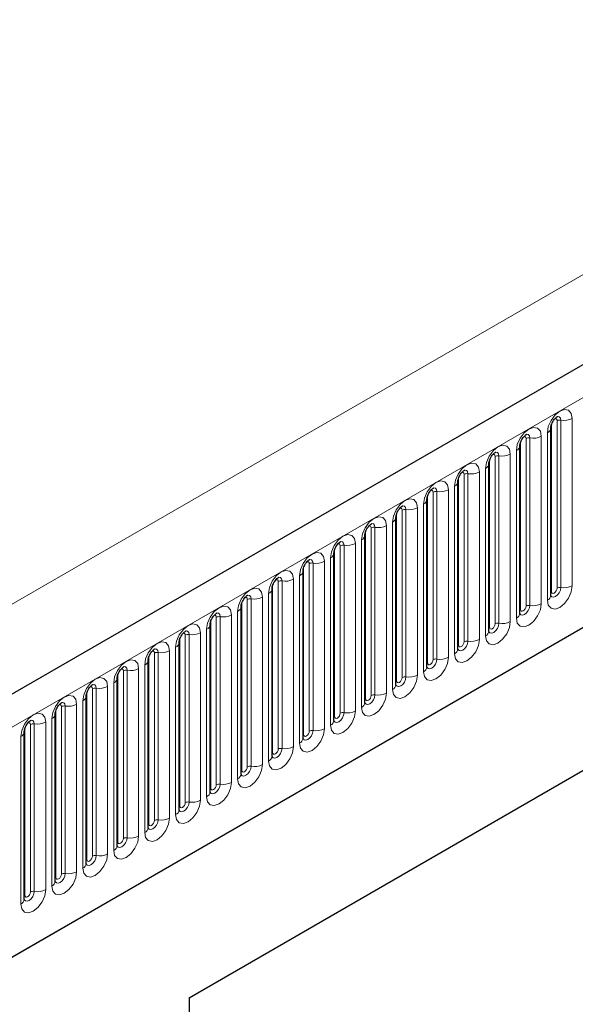
# Model space of a CAD drawing. Units: millimetres. Extents: x 0 to 420, y 0 to 297.
# Drawn here: x 185 to 192, y 63 to 76 of the extents above; entities that cross this region are included whole.
import ezdxf

# ---------------------------------------------------------------- set-up
doc = ezdxf.new("R2010")
doc.units = ezdxf.units.MM

msp = doc.modelspace()

# ---------------------------------------------------------------- linework, layer by layer
at = {"color": 7, "linetype": 'Continuous', "lineweight": 25}
for p, q in [((208.7508, 80.9567), (138.1816, 40.218)), ((140.5748, 38.2677), (206.8706, 76.5394)), ((191.8575, 68.5147), (191.8575, 70.6377)), ((191.465, 68.2881), (191.465, 70.4111)), ((191.0726, 68.0616), (191.0726, 70.1846)), ((190.6801, 67.835), (190.6801, 69.958)), ((190.2877, 67.6085), (190.2877, 69.7315)), ((189.8953, 67.3819), (189.8953, 69.5049)), ((189.5028, 67.1554), (189.5028, 69.2784)), ((189.1104, 66.9288), (189.1104, 69.0518)), ((188.7179, 66.7023), (188.7179, 68.8253)), ((188.3255, 66.4757), (188.3255, 68.5987)), ((187.933, 66.2492), (187.933, 68.3722)), ((187.2751, 63.4145), (195.5249, 68.177)), ((187.5406, 66.0226), (187.5406, 68.1456)), ((187.1481, 65.7961), (187.1481, 67.9191)), ((187.2751, 63.4144), (195.1714, 67.9728)), ((186.7557, 65.5695), (186.7557, 67.6925)), ((186.3633, 65.3429), (186.3633, 67.466)), ((185.9708, 65.1164), (185.9708, 67.2394)), ((185.5784, 64.8898), (185.5784, 67.0128)), ((185.1859, 64.6633), (185.1859, 66.7863)), ((187.2751, 63.4145), (187.2751, 42.1844))]:
    msp.add_line(p, q, dxfattribs=at)
at = {"color": 8, "linetype": 'Continuous', "lineweight": 18}
for p, q in [((138.4381, 39.9472), (209.0073, 80.686)), ((140.5748, 38.2677), (206.8706, 76.5394)), ((197.234, 75.4488), (127.2304, 35.0366)), ((191.8653, 68.565), (191.8653, 70.688)), ((191.936, 68.6058), (191.936, 70.7288)), ((191.9843, 70.7363), (191.9843, 68.6133)), ((192.1292, 68.6357), (192.1292, 70.7587)), ((191.7368, 68.4091), (191.7368, 70.5321)), ((191.8135, 70.5765), (191.8135, 68.4535)), ((191.4729, 68.3384), (191.4729, 70.4614)), ((191.5436, 68.3793), (191.5436, 70.5023)), ((191.5919, 70.5097), (191.5919, 68.3867)), ((191.1511, 68.1527), (191.1511, 70.2757)), ((191.1994, 70.2832), (191.1994, 68.1602)), ((191.3443, 68.1826), (191.3443, 70.3056)), ((191.4211, 70.3499), (191.4211, 68.2269)), ((191.0804, 68.1119), (191.0804, 70.2349)), ((190.7587, 67.9261), (190.7587, 70.0492)), ((190.807, 70.0566), (190.807, 67.9336)), ((190.9519, 67.956), (190.9519, 70.079)), ((191.0287, 70.1234), (191.0287, 68.0004)), ((190.688, 67.8853), (190.688, 70.0083)), ((190.2955, 67.6588), (190.2955, 69.7818)), ((190.3662, 67.6996), (190.3662, 69.8226)), ((190.4145, 69.8301), (190.4145, 67.7071)), ((190.5594, 67.7295), (190.5594, 69.8525)), ((190.6362, 69.8968), (190.6362, 67.7738)), ((190.2438, 69.6703), (190.2438, 67.5472)), ((189.9031, 67.4322), (189.9031, 69.5552)), ((189.9738, 67.473), (189.9738, 69.596)), ((190.0221, 69.6035), (190.0221, 67.4805)), ((190.167, 67.5029), (190.167, 69.6259)), ((189.7745, 67.2764), (189.7745, 69.3994)), ((189.8513, 69.4437), (189.8513, 67.3207)), ((189.5106, 67.2057), (189.5106, 69.3287)), ((189.5814, 67.2465), (189.5814, 69.3695)), ((189.6296, 69.377), (189.6296, 67.254)), ((189.2372, 69.1504), (189.2372, 67.0274)), ((189.3821, 67.0498), (189.3821, 69.1728)), ((189.4589, 69.2171), (189.4589, 67.0941)), ((189.1182, 66.9791), (189.1182, 69.1021)), ((189.1889, 67.0199), (189.1889, 69.1429)), ((188.7965, 66.7934), (188.7965, 68.9164)), ((188.8448, 68.9239), (188.8448, 66.8009)), ((188.9896, 66.8233), (188.9896, 68.9463)), ((189.0664, 68.9906), (189.0664, 66.8676)), ((188.7258, 66.7526), (188.7258, 68.8756)), ((188.3333, 66.526), (188.3333, 68.649)), ((188.404, 66.5668), (188.404, 68.6898)), ((188.4523, 68.6973), (188.4523, 66.5743)), ((188.5972, 66.5967), (188.5972, 68.7197)), ((188.674, 68.764), (188.674, 66.641)), ((188.2815, 68.5375), (188.2815, 66.4145)), ((187.9409, 66.2995), (187.9409, 68.4225)), ((188.0116, 66.3403), (188.0116, 68.4633)), ((188.0599, 68.4708), (188.0599, 66.3477)), ((188.2048, 66.3702), (188.2048, 68.4932)), ((187.8891, 68.3109), (187.8891, 66.1879)), ((187.5484, 66.0729), (187.5484, 68.1959)), ((187.6191, 66.1137), (187.6191, 68.2367)), ((187.6674, 68.2442), (187.6674, 66.1212)), ((187.8123, 66.1436), (187.8123, 68.2666)), ((187.4199, 65.917), (187.4199, 68.0401)), ((187.4967, 68.0844), (187.4967, 65.9614)), ((187.156, 65.8463), (187.156, 67.9694)), ((187.2267, 65.8872), (187.2267, 68.0102)), ((187.275, 68.0176), (187.275, 65.8946)), ((186.8342, 65.6606), (186.8342, 67.7836)), ((186.8825, 67.7911), (186.8825, 65.6681)), ((187.0274, 65.6905), (187.0274, 67.8135)), ((187.1042, 67.8578), (187.1042, 65.7348)), ((186.7635, 65.6198), (186.7635, 67.7428)), ((186.4418, 65.4341), (186.4418, 67.5571)), ((186.4901, 67.5645), (186.4901, 65.4415)), ((186.635, 65.4639), (186.635, 67.5869)), ((186.7118, 67.6313), (186.7118, 65.5083)), ((186.3193, 67.4047), (186.3193, 65.2817)), ((186.3711, 65.3932), (186.3711, 67.5162)), ((185.9786, 65.1667), (185.9786, 67.2897)), ((186.0494, 65.2075), (186.0494, 67.3305)), ((186.0977, 67.338), (186.0977, 65.215)), ((186.2425, 65.2374), (186.2425, 67.3604)), ((185.9269, 67.1782), (185.9269, 65.0552)), ((185.5862, 64.9401), (185.5862, 67.0631)), ((185.6569, 64.981), (185.6569, 67.104)), ((185.7052, 67.1114), (185.7052, 64.9884)), ((185.8501, 65.0108), (185.8501, 67.1338)), ((185.4577, 64.7843), (185.4577, 66.9073)), ((185.5344, 66.9516), (185.5344, 64.8286)), ((185.1938, 64.7136), (185.1938, 66.8366)), ((185.2645, 64.7544), (185.2645, 66.8774)), ((185.3128, 66.8849), (185.3128, 64.7619)), ((185.142, 66.7251), (185.142, 64.6021))]:
    msp.add_line(p, q, dxfattribs=at)
at = {"color": 8, "linetype": 'Continuous', "lineweight": 18, "flags": 128}
for points in [[(192.1292, 70.7587), (192.1172, 70.8215), (192.083, 70.8609), (192.0318, 70.8708), (191.9714, 70.8498), (191.911, 70.8011), (191.8598, 70.732), (191.8256, 70.6532), (191.8135, 70.5765)], [(191.9413, 70.7829), (191.9436, 70.7832), (191.965, 70.779), (191.9793, 70.7625), (191.9843, 70.7363)], [(191.9077, 70.7525), (191.9142, 70.7539), (191.9257, 70.7517), (191.9333, 70.7429), (191.936, 70.7288)], [(191.7368, 70.5321), (191.7247, 70.595), (191.6905, 70.6343), (191.6393, 70.6443), (191.5789, 70.6233), (191.5185, 70.5745), (191.4673, 70.5055), (191.4331, 70.4266), (191.4211, 70.3499)], [(191.5153, 70.5259), (191.5217, 70.5274), (191.5332, 70.5251), (191.5409, 70.5163), (191.5436, 70.5023)], [(191.5489, 70.5563), (191.5511, 70.5566), (191.5725, 70.5524), (191.5868, 70.536), (191.5919, 70.5097)], [(191.3443, 70.3056), (191.3323, 70.3684), (191.2981, 70.4078), (191.2469, 70.4177), (191.1865, 70.3967), (191.1261, 70.348), (191.0749, 70.2789), (191.0407, 70.2), (191.0287, 70.1234)], [(191.1228, 70.2994), (191.1293, 70.3008), (191.1408, 70.2986), (191.1484, 70.2898), (191.1511, 70.2757)], [(191.1564, 70.3298), (191.1587, 70.3301), (191.1801, 70.3259), (191.1944, 70.3094), (191.1994, 70.2832)], [(190.9519, 70.079), (190.9399, 70.1418), (190.9056, 70.1812), (190.8544, 70.1912), (190.794, 70.1702), (190.7336, 70.1214), (190.6824, 70.0524), (190.6482, 69.9735), (190.6362, 69.8968)], [(190.7304, 70.0728), (190.7369, 70.0743), (190.7483, 70.072), (190.756, 70.0632), (190.7587, 70.0492)], [(190.764, 70.1032), (190.7663, 70.1035), (190.7877, 70.0993), (190.802, 70.0829), (190.807, 70.0566)], [(190.5594, 69.8525), (190.5474, 69.9153), (190.5132, 69.9547), (190.462, 69.9646), (190.4016, 69.9436), (190.3412, 69.8949), (190.29, 69.8258), (190.2558, 69.7469), (190.2438, 69.6703)], [(190.3379, 69.8463), (190.3444, 69.8477), (190.3559, 69.8455), (190.3636, 69.8367), (190.3662, 69.8226)], [(190.3715, 69.8767), (190.3738, 69.8769), (190.3952, 69.8728), (190.4095, 69.8563), (190.4145, 69.8301)], [(190.167, 69.6259), (190.155, 69.6887), (190.1208, 69.7281), (190.0696, 69.7381), (190.0092, 69.7171), (189.9488, 69.6683), (189.8976, 69.5993), (189.8633, 69.5204), (189.8513, 69.4437)], [(189.9791, 69.6501), (189.9814, 69.6504), (190.0028, 69.6462), (190.0171, 69.6298), (190.0221, 69.6035)], [(189.9455, 69.6197), (189.952, 69.6212), (189.9634, 69.6189), (189.9711, 69.6101), (189.9738, 69.596)], [(189.7745, 69.3994), (189.7625, 69.4622), (189.7283, 69.5016), (189.6771, 69.5115), (189.6167, 69.4905), (189.5563, 69.4418), (189.5051, 69.3727), (189.4709, 69.2938), (189.4589, 69.2171)], [(189.5866, 69.4236), (189.5889, 69.4238), (189.6103, 69.4197), (189.6246, 69.4032), (189.6296, 69.377)], [(189.3821, 69.1728), (189.3701, 69.2356), (189.3359, 69.275), (189.2847, 69.285), (189.2243, 69.264), (189.1639, 69.2152), (189.1127, 69.1462), (189.0784, 69.0673), (189.0664, 68.9906)], [(189.553, 69.3932), (189.5595, 69.3946), (189.571, 69.3924), (189.5787, 69.3836), (189.5814, 69.3695)], [(189.1606, 69.1666), (189.1671, 69.1681), (189.1786, 69.1658), (189.1862, 69.157), (189.1889, 69.1429)], [(189.1942, 69.197), (189.1965, 69.1973), (189.2179, 69.1931), (189.2322, 69.1767), (189.2372, 69.1504)], [(188.9896, 68.9463), (188.9776, 69.0091), (188.9434, 69.0485), (188.8922, 69.0584), (188.8318, 69.0374), (188.7714, 68.9887), (188.7202, 68.9196), (188.686, 68.8407), (188.674, 68.764)], [(188.7682, 68.9401), (188.7746, 68.9415), (188.7861, 68.9393), (188.7938, 68.9305), (188.7965, 68.9164)], [(188.8017, 68.9704), (188.804, 68.9707), (188.8254, 68.9666), (188.8397, 68.9501), (188.8448, 68.9239)], [(188.5972, 68.7197), (188.5852, 68.7825), (188.551, 68.8219), (188.4998, 68.8319), (188.4394, 68.8109), (188.379, 68.7621), (188.3278, 68.693), (188.2936, 68.6142), (188.2815, 68.5375)], [(188.3757, 68.7135), (188.3822, 68.715), (188.3937, 68.7127), (188.4013, 68.7039), (188.404, 68.6898)], [(188.4093, 68.7439), (188.4116, 68.7442), (188.433, 68.74), (188.4473, 68.7236), (188.4523, 68.6973)], [(188.2048, 68.4932), (188.1927, 68.556), (188.1585, 68.5954), (188.1073, 68.6053), (188.0469, 68.5843), (187.9865, 68.5356), (187.9353, 68.4665), (187.9011, 68.3876), (187.8891, 68.3109)], [(191.8135, 68.4535), (191.8256, 68.3907), (191.8598, 68.3513), (191.911, 68.3413), (191.9714, 68.3623), (192.0318, 68.4111), (192.083, 68.4801), (192.1172, 68.559), (192.1292, 68.6357)], [(191.9843, 68.6133), (191.9793, 68.5812), (191.965, 68.5483), (191.9436, 68.5194), (191.9183, 68.499), (191.8931, 68.4902), (191.8717, 68.4944), (191.8574, 68.5108), (191.8567, 68.5125)], [(191.8575, 68.5591), (191.861, 68.5621), (191.8653, 68.565)], [(191.8653, 68.565), (191.868, 68.5509), (191.8757, 68.5421), (191.8871, 68.5399), (191.9007, 68.5446), (191.9142, 68.5555), (191.9257, 68.571), (191.9333, 68.5886), (191.936, 68.6058)], [(187.9833, 68.4869), (187.9898, 68.4884), (188.0012, 68.4862), (188.0089, 68.4773), (188.0116, 68.4633)], [(188.0169, 68.5173), (188.0191, 68.5176), (188.0405, 68.5135), (188.0549, 68.497), (188.0599, 68.4708)], [(191.4211, 68.2269), (191.4331, 68.1641), (191.4673, 68.1247), (191.5185, 68.1148), (191.5789, 68.1358), (191.6393, 68.1845), (191.6905, 68.2536), (191.7247, 68.3325), (191.7368, 68.4091)], [(187.8123, 68.2666), (187.8003, 68.3294), (187.7661, 68.3688), (187.7149, 68.3787), (187.6545, 68.3578), (187.5941, 68.309), (187.5429, 68.2399), (187.5087, 68.1611), (187.4967, 68.0844)], [(187.6244, 68.2908), (187.6267, 68.2911), (187.6481, 68.2869), (187.6624, 68.2705), (187.6674, 68.2442)], [(191.5919, 68.3867), (191.5868, 68.3547), (191.5725, 68.3217), (191.5511, 68.2928), (191.5259, 68.2725), (191.5006, 68.2637), (191.4792, 68.2678), (191.4649, 68.2843), (191.4642, 68.2859)], [(191.465, 68.3326), (191.4686, 68.3356), (191.4729, 68.3384)], [(191.4729, 68.3384), (191.4756, 68.3244), (191.4832, 68.3155), (191.4947, 68.3133), (191.5082, 68.318), (191.5217, 68.3289), (191.5332, 68.3444), (191.5409, 68.3621), (191.5436, 68.3793)], [(187.4199, 68.0401), (187.4079, 68.1029), (187.3736, 68.1422), (187.3224, 68.1522), (187.262, 68.1312), (187.2016, 68.0825), (187.1504, 68.0134), (187.1162, 67.9345), (187.1042, 67.8578)], [(187.5908, 68.2604), (187.5973, 68.2618), (187.6088, 68.2596), (187.6164, 68.2508), (187.6191, 68.2367)], [(191.0287, 68.0004), (191.0407, 67.9375), (191.0749, 67.8982), (191.1261, 67.8882), (191.1865, 67.9092), (191.2469, 67.958), (191.2981, 68.027), (191.3323, 68.1059), (191.3443, 68.1826)], [(191.1994, 68.1602), (191.1944, 68.1281), (191.1801, 68.0951), (191.1587, 68.0663), (191.1335, 68.0459), (191.1082, 68.0371), (191.0868, 68.0413), (191.0725, 68.0577), (191.0718, 68.0594)], [(191.0804, 68.1119), (191.0831, 68.0978), (191.0908, 68.089), (191.1022, 68.0868), (191.1158, 68.0915), (191.1293, 68.1024), (191.1408, 68.1179), (191.1484, 68.1355), (191.1511, 68.1527)], [(187.1984, 68.0338), (187.2049, 68.0353), (187.2163, 68.0331), (187.224, 68.0242), (187.2267, 68.0102)], [(187.232, 68.0642), (187.2343, 68.0645), (187.2557, 68.0604), (187.27, 68.0439), (187.275, 68.0176)], [(191.0726, 68.106), (191.0761, 68.109), (191.0804, 68.1119)], [(187.0274, 67.8135), (187.0154, 67.8763), (186.9812, 67.9157), (186.93, 67.9256), (186.8696, 67.9046), (186.8092, 67.8559), (186.758, 67.7868), (186.7238, 67.708), (186.7118, 67.6313)], [(190.6362, 67.7738), (190.6482, 67.711), (190.6824, 67.6716), (190.7336, 67.6617), (190.794, 67.6827), (190.8544, 67.7314), (190.9056, 67.8005), (190.9399, 67.8793), (190.9519, 67.956)], [(190.807, 67.9336), (190.802, 67.9016), (190.7877, 67.8686), (190.7663, 67.8397), (190.741, 67.8193), (190.7158, 67.8106), (190.6944, 67.8147), (190.6801, 67.8312), (190.6793, 67.8328)], [(190.688, 67.8853), (190.6907, 67.8713), (190.6983, 67.8624), (190.7098, 67.8602), (190.7233, 67.8649), (190.7369, 67.8758), (190.7483, 67.8913), (190.756, 67.909), (190.7587, 67.9261)], [(186.8059, 67.8073), (186.8124, 67.8087), (186.8239, 67.8065), (186.8316, 67.7977), (186.8342, 67.7836)], [(186.8395, 67.8377), (186.8418, 67.838), (186.8632, 67.8338), (186.8775, 67.8173), (186.8825, 67.7911)], [(190.6801, 67.8795), (190.6837, 67.8825), (190.688, 67.8853)], [(186.635, 67.5869), (186.623, 67.6498), (186.5888, 67.6891), (186.5376, 67.6991), (186.4772, 67.6781), (186.4168, 67.6294), (186.3656, 67.5603), (186.3313, 67.4814), (186.3193, 67.4047)], [(190.2438, 67.5472), (190.2558, 67.4844), (190.29, 67.4451), (190.3412, 67.4351), (190.4016, 67.4561), (190.462, 67.5048), (190.5132, 67.5739), (190.5474, 67.6528), (190.5594, 67.7295)], [(190.4145, 67.7071), (190.4095, 67.675), (190.3952, 67.642), (190.3738, 67.6132), (190.3486, 67.5928), (190.3233, 67.584), (190.3019, 67.5882), (190.2876, 67.6046), (190.2869, 67.6063)], [(190.2877, 67.6529), (190.2912, 67.6559), (190.2955, 67.6588)], [(190.2955, 67.6588), (190.2982, 67.6447), (190.3059, 67.6359), (190.3174, 67.6337), (190.3309, 67.6384), (190.3444, 67.6493), (190.3559, 67.6647), (190.3636, 67.6824), (190.3662, 67.6996)], [(186.4135, 67.5807), (186.42, 67.5822), (186.4314, 67.58), (186.4391, 67.5711), (186.4418, 67.5571)], [(186.4471, 67.6111), (186.4494, 67.6114), (186.4708, 67.6073), (186.4851, 67.5908), (186.4901, 67.5645)], [(186.2425, 67.3604), (186.2305, 67.4232), (186.1963, 67.4626), (186.1451, 67.4725), (186.0847, 67.4515), (186.0243, 67.4028), (185.9731, 67.3337), (185.9389, 67.2549), (185.9269, 67.1782)], [(189.8513, 67.3207), (189.8633, 67.2579), (189.8976, 67.2185), (189.9488, 67.2086), (190.0092, 67.2296), (190.0696, 67.2783), (190.1208, 67.3474), (190.155, 67.4262), (190.167, 67.5029)], [(190.0221, 67.4805), (190.0171, 67.4485), (190.0028, 67.4155), (189.9814, 67.3866), (189.9561, 67.3662), (189.9309, 67.3575), (189.9095, 67.3616), (189.8952, 67.3781), (189.8945, 67.3797)], [(189.8953, 67.4264), (189.8988, 67.4294), (189.9031, 67.4322)], [(189.9031, 67.4322), (189.9058, 67.4181), (189.9134, 67.4093), (189.9249, 67.4071), (189.9384, 67.4118), (189.952, 67.4227), (189.9634, 67.4382), (189.9711, 67.4559), (189.9738, 67.473)], [(186.021, 67.3542), (186.0275, 67.3556), (186.039, 67.3534), (186.0467, 67.3446), (186.0494, 67.3305)], [(186.0546, 67.3846), (186.0569, 67.3849), (186.0783, 67.3807), (186.0926, 67.3642), (186.0977, 67.338)], [(189.4589, 67.0941), (189.4709, 67.0313), (189.5051, 66.992), (189.5563, 66.982), (189.6167, 67.003), (189.6771, 67.0517), (189.7283, 67.1208), (189.7625, 67.1997), (189.7745, 67.2764)], [(185.8501, 67.1338), (185.8381, 67.1967), (185.8039, 67.236), (185.7527, 67.246), (185.6923, 67.225), (185.6319, 67.1762), (185.5807, 67.1072), (185.5465, 67.0283), (185.5344, 66.9516)], [(185.6622, 67.158), (185.6645, 67.1583), (185.6859, 67.1541), (185.7002, 67.1377), (185.7052, 67.1114)], [(189.6296, 67.254), (189.6246, 67.2219), (189.6103, 67.1889), (189.5889, 67.1601), (189.5637, 67.1397), (189.5384, 67.1309), (189.517, 67.1351), (189.5027, 67.1515), (189.502, 67.1532)], [(189.5028, 67.1998), (189.5063, 67.2028), (189.5106, 67.2057)], [(189.5106, 67.2057), (189.5133, 67.1916), (189.521, 67.1828), (189.5325, 67.1805), (189.546, 67.1852), (189.5595, 67.1962), (189.571, 67.2116), (189.5787, 67.2293), (189.5814, 67.2465)], [(185.6286, 67.1276), (185.6351, 67.1291), (185.6466, 67.1269), (185.6542, 67.118), (185.6569, 67.104)], [(189.0664, 66.8676), (189.0784, 66.8048), (189.1127, 66.7654), (189.1639, 66.7555), (189.2243, 66.7764), (189.2847, 66.8252), (189.3359, 66.8943), (189.3701, 66.9731), (189.3821, 67.0498)], [(189.2372, 67.0274), (189.2322, 66.9954), (189.2179, 66.9624), (189.1965, 66.9335), (189.1712, 66.9131), (189.146, 66.9044), (189.1246, 66.9085), (189.1103, 66.925), (189.1096, 66.9266)], [(185.4577, 66.9073), (185.4456, 66.9701), (185.4114, 67.0095), (185.3602, 67.0194), (185.2998, 66.9984), (185.2394, 66.9497), (185.1882, 66.8806), (185.154, 66.8017), (185.142, 66.7251)], [(185.2362, 66.9011), (185.2426, 66.9025), (185.2541, 66.9003), (185.2618, 66.8915), (185.2645, 66.8774)], [(185.2698, 66.9315), (185.272, 66.9318), (185.2934, 66.9276), (185.3077, 66.9111), (185.3128, 66.8849)], [(189.1104, 66.9733), (189.1139, 66.9763), (189.1182, 66.9791)], [(189.1182, 66.9791), (189.1209, 66.965), (189.1286, 66.9562), (189.14, 66.954), (189.1536, 66.9587), (189.1671, 66.9696), (189.1786, 66.9851), (189.1862, 67.0028), (189.1889, 67.0199)], [(188.674, 66.641), (188.686, 66.5782), (188.7202, 66.5388), (188.7714, 66.5289), (188.8318, 66.5499), (188.8922, 66.5986), (188.9434, 66.6677), (188.9776, 66.7466), (188.9896, 66.8233)], [(188.8448, 66.8009), (188.8397, 66.7688), (188.8254, 66.7358), (188.804, 66.707), (188.7788, 66.6866), (188.7535, 66.6778), (188.7321, 66.682), (188.7178, 66.6984), (188.7171, 66.7001)], [(188.7258, 66.7526), (188.7284, 66.7385), (188.7361, 66.7297), (188.7476, 66.7274), (188.7611, 66.7321), (188.7746, 66.7431), (188.7861, 66.7585), (188.7938, 66.7762), (188.7965, 66.7934)], [(188.7179, 66.7467), (188.7214, 66.7497), (188.7258, 66.7526)], [(188.2815, 66.4145), (188.2936, 66.3517), (188.3278, 66.3123), (188.379, 66.3023), (188.4394, 66.3233), (188.4998, 66.3721), (188.551, 66.4411), (188.5852, 66.52), (188.5972, 66.5967)], [(188.4523, 66.5743), (188.4473, 66.5422), (188.433, 66.5093), (188.4116, 66.4804), (188.3863, 66.46), (188.3611, 66.4513), (188.3397, 66.4554), (188.3254, 66.4719), (188.3247, 66.4735)], [(188.3333, 66.526), (188.336, 66.5119), (188.3437, 66.5031), (188.3551, 66.5009), (188.3687, 66.5056), (188.3822, 66.5165), (188.3937, 66.532), (188.4013, 66.5496), (188.404, 66.5668)], [(188.3255, 66.5201), (188.329, 66.5232), (188.3333, 66.526)], [(187.8891, 66.1879), (187.9011, 66.1251), (187.9353, 66.0857), (187.9865, 66.0758), (188.0469, 66.0968), (188.1073, 66.1455), (188.1585, 66.2146), (188.1927, 66.2935), (188.2048, 66.3702)], [(188.0599, 66.3477), (188.0549, 66.3157), (188.0405, 66.2827), (188.0191, 66.2538), (187.9939, 66.2335), (187.9687, 66.2247), (187.9472, 66.2289), (187.9329, 66.2453), (187.9322, 66.247)], [(187.933, 66.2936), (187.9366, 66.2966), (187.9409, 66.2995)], [(187.9409, 66.2995), (187.9436, 66.2854), (187.9512, 66.2766), (187.9627, 66.2743), (187.9762, 66.279), (187.9898, 66.29), (188.0012, 66.3054), (188.0089, 66.3231), (188.0116, 66.3403)], [(187.4967, 65.9614), (187.5087, 65.8986), (187.5429, 65.8592), (187.5941, 65.8492), (187.6545, 65.8702), (187.7149, 65.919), (187.7661, 65.988), (187.8003, 66.0669), (187.8123, 66.1436)], [(187.6674, 66.1212), (187.6624, 66.0891), (187.6481, 66.0562), (187.6267, 66.0273), (187.6015, 66.0069), (187.5762, 65.9981), (187.5548, 66.0023), (187.5405, 66.0188), (187.5398, 66.0204)], [(187.5406, 66.067), (187.5441, 66.0701), (187.5484, 66.0729)], [(187.5484, 66.0729), (187.5511, 66.0588), (187.5588, 66.05), (187.5702, 66.0478), (187.5838, 66.0525), (187.5973, 66.0634), (187.6088, 66.0789), (187.6164, 66.0965), (187.6191, 66.1137)], [(187.1042, 65.7348), (187.1162, 65.672), (187.1504, 65.6326), (187.2016, 65.6227), (187.262, 65.6437), (187.3224, 65.6924), (187.3736, 65.7615), (187.4079, 65.8404), (187.4199, 65.917)], [(187.275, 65.8946), (187.27, 65.8626), (187.2557, 65.8296), (187.2343, 65.8007), (187.209, 65.7804), (187.1838, 65.7716), (187.1624, 65.7758), (187.1481, 65.7922), (187.1473, 65.7939)], [(187.1481, 65.8405), (187.1517, 65.8435), (187.156, 65.8463)], [(187.156, 65.8463), (187.1587, 65.8323), (187.1663, 65.8235), (187.1778, 65.8212), (187.1913, 65.8259), (187.2049, 65.8368), (187.2163, 65.8523), (187.224, 65.87), (187.2267, 65.8872)], [(186.7118, 65.5083), (186.7238, 65.4455), (186.758, 65.4061), (186.8092, 65.3961), (186.8696, 65.4171), (186.93, 65.4659), (186.9812, 65.5349), (187.0154, 65.6138), (187.0274, 65.6905)], [(186.8825, 65.6681), (186.8775, 65.636), (186.8632, 65.6031), (186.8418, 65.5742), (186.8166, 65.5538), (186.7913, 65.545), (186.7699, 65.5492), (186.7556, 65.5657), (186.7549, 65.5673)], [(186.7635, 65.6198), (186.7662, 65.6057), (186.7739, 65.5969), (186.7854, 65.5947), (186.7989, 65.5994), (186.8124, 65.6103), (186.8239, 65.6258), (186.8316, 65.6434), (186.8342, 65.6606)], [(186.7557, 65.6139), (186.7592, 65.617), (186.7635, 65.6198)], [(186.3193, 65.2817), (186.3313, 65.2189), (186.3656, 65.1795), (186.4168, 65.1696), (186.4772, 65.1906), (186.5376, 65.2393), (186.5888, 65.3084), (186.623, 65.3873), (186.635, 65.4639)], [(186.4901, 65.4415), (186.4851, 65.4095), (186.4708, 65.3765), (186.4494, 65.3476), (186.4241, 65.3273), (186.3989, 65.3185), (186.3775, 65.3226), (186.3632, 65.3391), (186.3625, 65.3408)], [(186.3711, 65.3932), (186.3738, 65.3792), (186.3814, 65.3703), (186.3929, 65.3681), (186.4064, 65.3728), (186.42, 65.3837), (186.4314, 65.3992), (186.4391, 65.4169), (186.4418, 65.4341)], [(186.3633, 65.3874), (186.3668, 65.3904), (186.3711, 65.3932)], [(185.9269, 65.0552), (185.9389, 64.9924), (185.9731, 64.953), (186.0243, 64.943), (186.0847, 64.964), (186.1451, 65.0128), (186.1963, 65.0818), (186.2305, 65.1607), (186.2425, 65.2374)], [(186.0977, 65.215), (186.0926, 65.1829), (186.0783, 65.15), (186.0569, 65.1211), (186.0317, 65.1007), (186.0064, 65.0919), (185.985, 65.0961), (185.9707, 65.1126), (185.97, 65.1142)], [(185.9708, 65.1608), (185.9743, 65.1638), (185.9786, 65.1667)], [(185.9786, 65.1667), (185.9813, 65.1526), (185.989, 65.1438), (186.0005, 65.1416), (186.014, 65.1463), (186.0275, 65.1572), (186.039, 65.1727), (186.0467, 65.1903), (186.0494, 65.2075)], [(185.5344, 64.8286), (185.5465, 64.7658), (185.5807, 64.7264), (185.6319, 64.7165), (185.6923, 64.7375), (185.7527, 64.7862), (185.8039, 64.8553), (185.8381, 64.9342), (185.8501, 65.0108)], [(185.7052, 64.9884), (185.7002, 64.9564), (185.6859, 64.9234), (185.6645, 64.8945), (185.6392, 64.8742), (185.614, 64.8654), (185.5926, 64.8695), (185.5783, 64.886), (185.5776, 64.8876)], [(185.5784, 64.9343), (185.5819, 64.9373), (185.5862, 64.9401)], [(185.5862, 64.9401), (185.5889, 64.9261), (185.5966, 64.9172), (185.608, 64.915), (185.6216, 64.9197), (185.6351, 64.9306), (185.6466, 64.9461), (185.6542, 64.9638), (185.6569, 64.981)], [(185.142, 64.6021), (185.154, 64.5392), (185.1882, 64.4999), (185.2394, 64.4899), (185.2998, 64.5109), (185.3602, 64.5597), (185.4114, 64.6287), (185.4456, 64.7076), (185.4577, 64.7843)], [(185.3128, 64.7619), (185.3077, 64.7298), (185.2934, 64.6968), (185.272, 64.668), (185.2468, 64.6476), (185.2215, 64.6388), (185.2001, 64.643), (185.1858, 64.6594), (185.1851, 64.6611)], [(185.1859, 64.7077), (185.1894, 64.7107), (185.1938, 64.7136)], [(185.1938, 64.7136), (185.1964, 64.6995), (185.2041, 64.6907), (185.2156, 64.6885), (185.2291, 64.6932), (185.2426, 64.7041), (185.2541, 64.7196), (185.2618, 64.7372), (185.2645, 64.7544)]]:
    msp.add_lwpolyline(points, dxfattribs=at)
at = {"color": 8, "linetype": 'Continuous', "lineweight": 18}
for centre, radius, start, end in [((191.9713, 70.6606), 0.0768, 80.2289, 117.35717), ((192.0234, 70.9632), 0.2303, 260.2289, 297.35717), ((191.6309, 70.7366), 0.2303, 260.2289, 297.35717), ((191.7863, 70.6423), 0.0712, 292.48046, 357.42838), ((191.3939, 70.4157), 0.0712, 292.48046, 357.42838), ((191.5788, 70.4341), 0.0768, 80.2289, 117.35717), ((191.1864, 70.2075), 0.0768, 80.2289, 117.35717), ((191.2385, 70.5101), 0.2303, 260.2289, 297.35717), ((191.0014, 70.1892), 0.0712, 292.48046, 357.42838), ((190.794, 69.981), 0.0768, 80.2289, 117.35717), ((190.8461, 70.2835), 0.2303, 260.2289, 297.35717), ((190.609, 69.9626), 0.0712, 292.48046, 357.42838), ((190.4015, 69.7544), 0.0768, 80.2289, 117.35717), ((190.4536, 70.057), 0.2303, 260.2289, 297.35717), ((190.2165, 69.7361), 0.0712, 292.48046, 357.42838), ((190.0091, 69.5279), 0.0768, 80.2289, 117.35717), ((190.0612, 69.8304), 0.2303, 260.2289, 297.35717), ((189.6687, 69.6039), 0.2303, 260.2289, 297.35717), ((189.8241, 69.5095), 0.0712, 292.48046, 357.42838), ((189.4316, 69.283), 0.0712, 292.48046, 357.42838), ((189.6166, 69.3013), 0.0768, 80.2289, 117.35717), ((189.2242, 69.0748), 0.0768, 80.2289, 117.35717), ((189.2763, 69.3773), 0.2303, 260.2289, 297.35717), ((189.0392, 69.0564), 0.0712, 292.48046, 357.42838), ((188.8317, 68.8482), 0.0768, 80.2289, 117.35717), ((188.8838, 69.1508), 0.2303, 260.2289, 297.35717), ((188.6468, 68.8298), 0.0712, 292.48046, 357.42838), ((188.4393, 68.6217), 0.0768, 80.2289, 117.35717), ((188.4914, 68.9242), 0.2303, 260.2289, 297.35717), ((188.2543, 68.6033), 0.0712, 292.48046, 357.42838), ((191.9713, 68.5376), 0.0768, 80.2289, 117.35717), ((192.0234, 68.8402), 0.2303, 260.2289, 297.35717), ((188.0468, 68.3951), 0.0768, 80.2289, 117.35717), ((188.0989, 68.6977), 0.2303, 260.2289, 297.35717), ((191.6309, 68.6136), 0.2303, 260.2289, 297.35717), ((191.7821, 68.5224), 0.0758, 294.52506, 354.1548), ((187.8619, 68.3767), 0.0712, 292.48046, 357.42838), ((191.3896, 68.2959), 0.0758, 294.52506, 354.1548), ((191.5788, 68.3111), 0.0768, 80.2289, 117.35717), ((187.6544, 68.1686), 0.0768, 80.2289, 117.35717), ((187.7065, 68.4711), 0.2303, 260.2289, 297.35717), ((191.1864, 68.0845), 0.0768, 80.2289, 117.35717), ((191.2385, 68.3871), 0.2303, 260.2289, 297.35717), ((187.3141, 68.2446), 0.2303, 260.2289, 297.35717), ((187.4694, 68.1502), 0.0712, 292.48046, 357.42838), ((190.9972, 68.0693), 0.0758, 294.52506, 354.1548), ((187.077, 67.9236), 0.0712, 292.48046, 357.42838), ((187.262, 67.942), 0.0768, 80.2289, 117.35717), ((190.794, 67.858), 0.0768, 80.2289, 117.35717), ((190.8461, 68.1605), 0.2303, 260.2289, 297.35717), ((186.8695, 67.7155), 0.0768, 80.2289, 117.35717), ((186.9216, 68.018), 0.2303, 260.2289, 297.35717), ((190.6048, 67.8428), 0.0758, 294.52506, 354.1548), ((186.6845, 67.6971), 0.0712, 292.48046, 357.42838), ((190.4015, 67.6314), 0.0768, 80.2289, 117.35717), ((190.4536, 67.934), 0.2303, 260.2289, 297.35717), ((186.4771, 67.4889), 0.0768, 80.2289, 117.35717), ((186.5292, 67.7915), 0.2303, 260.2289, 297.35717), ((190.2123, 67.6162), 0.0758, 294.52506, 354.1548), ((186.2921, 67.4705), 0.0712, 292.48046, 357.42838), ((190.0091, 67.4049), 0.0768, 80.2289, 117.35717), ((190.0612, 67.7074), 0.2303, 260.2289, 297.35717), ((186.0846, 67.2623), 0.0768, 80.2289, 117.35717), ((186.1367, 67.5649), 0.2303, 260.2289, 297.35717), ((189.6687, 67.4809), 0.2303, 260.2289, 297.35717), ((189.8199, 67.3896), 0.0758, 294.52506, 354.1548), ((185.8996, 67.244), 0.0712, 292.48046, 357.42838), ((189.4274, 67.1631), 0.0758, 294.52506, 354.1548), ((189.6166, 67.1783), 0.0768, 80.2289, 117.35717), ((185.6922, 67.0358), 0.0768, 80.2289, 117.35717), ((185.7443, 67.3383), 0.2303, 260.2289, 297.35717), ((189.2242, 66.9518), 0.0768, 80.2289, 117.35717), ((189.2763, 67.2543), 0.2303, 260.2289, 297.35717), ((185.3518, 67.1118), 0.2303, 260.2289, 297.35717), ((185.5072, 67.0174), 0.0712, 292.48046, 357.42838), ((189.035, 66.9365), 0.0758, 294.52506, 354.1548), ((185.1148, 66.7909), 0.0712, 292.48046, 357.42838), ((185.2997, 66.8092), 0.0768, 80.2289, 117.35717), ((188.8317, 66.7252), 0.0768, 80.2289, 117.35717), ((188.8838, 67.0278), 0.2303, 260.2289, 297.35717), ((188.6425, 66.71), 0.0758, 294.52506, 354.1548), ((188.4393, 66.4987), 0.0768, 80.2289, 117.35717), ((188.4914, 66.8012), 0.2303, 260.2289, 297.35717), ((188.2501, 66.4834), 0.0758, 294.52506, 354.1548), ((188.0468, 66.2721), 0.0768, 80.2289, 117.35717), ((188.0989, 66.5747), 0.2303, 260.2289, 297.35717), ((187.8576, 66.2569), 0.0758, 294.52506, 354.1548), ((187.6544, 66.0456), 0.0768, 80.2289, 117.35717), ((187.7065, 66.3481), 0.2303, 260.2289, 297.35717), ((187.3141, 66.1216), 0.2303, 260.2289, 297.35717), ((187.4652, 66.0303), 0.0758, 294.52506, 354.1548), ((187.0728, 65.8038), 0.0758, 294.52506, 354.1548), ((187.262, 65.819), 0.0768, 80.2289, 117.35717), ((186.8695, 65.5924), 0.0768, 80.2289, 117.35717), ((186.9216, 65.895), 0.2303, 260.2289, 297.35717), ((186.6803, 65.5772), 0.0758, 294.52506, 354.1548), ((186.4771, 65.3659), 0.0768, 80.2289, 117.35717), ((186.5292, 65.6684), 0.2303, 260.2289, 297.35717), ((186.2879, 65.3507), 0.0758, 294.52506, 354.1548), ((186.0846, 65.1393), 0.0768, 80.2289, 117.35717), ((186.1367, 65.4419), 0.2303, 260.2289, 297.35717), ((185.8954, 65.1241), 0.0758, 294.52506, 354.1548), ((185.6922, 64.9128), 0.0768, 80.2289, 117.35717), ((185.7443, 65.2153), 0.2303, 260.2289, 297.35717), ((185.3518, 64.9888), 0.2303, 260.2289, 297.35717), ((185.503, 64.8976), 0.0758, 294.52506, 354.1548), ((185.1105, 64.671), 0.0758, 294.52506, 354.1548), ((185.2997, 64.6862), 0.0768, 80.2289, 117.35717)]:
    msp.add_arc(centre, radius, start, end, dxfattribs=at)
at = {"color": 7, "linetype": 'Continuous', "lineweight": 25}
for points, knots in [([(191.8575, 70.6377), (191.8577, 70.6419), (191.858, 70.6506), (191.8632, 70.6735), (191.8739, 70.7013), (191.8906, 70.7312), (191.9104, 70.7566), (191.9284, 70.7736), (191.9424, 70.7827), (191.9443, 70.7833), (191.9452, 70.7836)], [0, 0, 0, 0, 0.1088923, 0.2265392, 0.3558497, 0.4961438, 0.6408069, 0.7634905, 0.8767481, 1, 1, 1, 1]), ([(191.465, 70.4111), (191.4652, 70.4153), (191.4656, 70.424), (191.4707, 70.4469), (191.4814, 70.4748), (191.4981, 70.5046), (191.518, 70.53), (191.536, 70.547), (191.5499, 70.5561), (191.5518, 70.5567), (191.5528, 70.557)], [0, 0, 0, 0, 0.1088923, 0.2265392, 0.3558497, 0.4961438, 0.6408069, 0.7634905, 0.8767481, 1, 1, 1, 1]), ([(191.0726, 70.1846), (191.0728, 70.1888), (191.0731, 70.1974), (191.0783, 70.2204), (191.089, 70.2482), (191.1057, 70.2781), (191.1255, 70.3035), (191.1436, 70.3205), (191.1575, 70.3295), (191.1594, 70.3302), (191.1604, 70.3305)], [0, 0, 0, 0, 0.1088923, 0.2265392, 0.3558497, 0.4961438, 0.6408069, 0.7634905, 0.8767481, 1, 1, 1, 1]), ([(190.6801, 69.958), (190.6803, 69.9622), (190.6807, 69.9709), (190.6858, 69.9938), (190.6965, 70.0216), (190.7133, 70.0515), (190.7331, 70.0769), (190.7511, 70.0939), (190.765, 70.103), (190.7669, 70.1036), (190.7679, 70.1039)], [0, 0, 0, 0, 0.1088923, 0.2265392, 0.3558497, 0.4961438, 0.6408069, 0.7634905, 0.8767481, 1, 1, 1, 1]), ([(190.2877, 69.7315), (190.2879, 69.7357), (190.2882, 69.7443), (190.2934, 69.7673), (190.3041, 69.7951), (190.3208, 69.825), (190.3407, 69.8504), (190.3587, 69.8674), (190.3726, 69.8764), (190.3745, 69.8771), (190.3755, 69.8774)], [0, 0, 0, 0, 0.1088923, 0.2265392, 0.3558497, 0.4961438, 0.6408069, 0.7634905, 0.8767481, 1, 1, 1, 1]), ([(189.8953, 69.5049), (189.8954, 69.5091), (189.8958, 69.5178), (189.9009, 69.5407), (189.9117, 69.5685), (189.9284, 69.5984), (189.9482, 69.6238), (189.9662, 69.6408), (189.9802, 69.6499), (189.982, 69.6505), (189.983, 69.6508)], [0, 0, 0, 0, 0.1088923, 0.2265392, 0.3558497, 0.4961438, 0.6408069, 0.7634905, 0.8767481, 1, 1, 1, 1]), ([(189.5028, 69.2784), (189.503, 69.2826), (189.5033, 69.2912), (189.5085, 69.3142), (189.5192, 69.342), (189.5359, 69.3719), (189.5558, 69.3973), (189.5738, 69.4143), (189.5877, 69.4233), (189.5896, 69.424), (189.5906, 69.4243)], [0, 0, 0, 0, 0.1088923, 0.2265392, 0.3558497, 0.4961438, 0.6408069, 0.7634905, 0.8767481, 1, 1, 1, 1]), ([(189.1104, 69.0518), (189.1105, 69.056), (189.1109, 69.0647), (189.116, 69.0876), (189.1268, 69.1154), (189.1435, 69.1453), (189.1633, 69.1707), (189.1813, 69.1877), (189.1953, 69.1968), (189.1971, 69.1974), (189.1981, 69.1977)], [0, 0, 0, 0, 0.1088923, 0.2265392, 0.3558497, 0.4961438, 0.6408069, 0.7634905, 0.8767481, 1, 1, 1, 1]), ([(188.7179, 68.8253), (188.7181, 68.8294), (188.7185, 68.8381), (188.7236, 68.8611), (188.7343, 68.8889), (188.751, 68.9188), (188.7709, 68.9442), (188.7889, 68.9611), (188.8028, 68.9702), (188.8047, 68.9708), (188.8057, 68.9712)], [0, 0, 0, 0, 0.1088923, 0.2265392, 0.3558497, 0.4961438, 0.6408069, 0.7634905, 0.8767481, 1, 1, 1, 1]), ([(188.3255, 68.5987), (188.3257, 68.6029), (188.326, 68.6116), (188.3312, 68.6345), (188.3419, 68.6623), (188.3586, 68.6922), (188.3784, 68.7176), (188.3965, 68.7346), (188.4104, 68.7437), (188.4123, 68.7443), (188.4132, 68.7446)], [0, 0, 0, 0, 0.1088923, 0.2265392, 0.3558497, 0.4961438, 0.6408069, 0.7634905, 0.8767481, 1, 1, 1, 1]), ([(187.933, 68.3722), (187.9332, 68.3763), (187.9336, 68.385), (187.9387, 68.408), (187.9494, 68.4358), (187.9661, 68.4657), (187.986, 68.4911), (188.004, 68.508), (188.0179, 68.5171), (188.0198, 68.5177), (188.0208, 68.5181)], [0, 0, 0, 0, 0.1088923, 0.2265392, 0.3558497, 0.4961438, 0.6408069, 0.7634905, 0.8767481, 1, 1, 1, 1]), ([(191.8575, 68.5103), (191.8576, 68.5099), (191.858, 68.5085), (191.8577, 68.5122), (191.8575, 68.5147)], [0, 0, 0, 0, 0.305113, 1, 1, 1, 1]), ([(187.5406, 68.1456), (187.5408, 68.1498), (187.5411, 68.1585), (187.5463, 68.1814), (187.557, 68.2092), (187.5737, 68.2391), (187.5936, 68.2645), (187.6116, 68.2815), (187.6255, 68.2906), (187.6274, 68.2912), (187.6284, 68.2915)], [0, 0, 0, 0, 0.1088923, 0.2265392, 0.3558497, 0.4961438, 0.6408069, 0.7634905, 0.8767481, 1, 1, 1, 1]), ([(191.4651, 68.2837), (191.4652, 68.2833), (191.4655, 68.282), (191.4652, 68.2856), (191.465, 68.2881)], [0, 0, 0, 0, 0.305113, 1, 1, 1, 1]), ([(187.1481, 67.9191), (187.1483, 67.9232), (187.1487, 67.9319), (187.1538, 67.9548), (187.1645, 67.9827), (187.1813, 68.0126), (187.2011, 68.038), (187.2191, 68.0549), (187.2331, 68.064), (187.2349, 68.0646), (187.2359, 68.065)], [0, 0, 0, 0, 0.1088923, 0.2265392, 0.3558497, 0.4961438, 0.6408069, 0.7634905, 0.8767481, 1, 1, 1, 1]), ([(191.0726, 68.0572), (191.0727, 68.0568), (191.0731, 68.0554), (191.0728, 68.0591), (191.0726, 68.0616)], [0, 0, 0, 0, 0.305113, 1, 1, 1, 1]), ([(186.7557, 67.6925), (186.7559, 67.6967), (186.7562, 67.7054), (186.7614, 67.7283), (186.7721, 67.7561), (186.7888, 67.786), (186.8087, 67.8114), (186.8267, 67.8284), (186.8406, 67.8375), (186.8425, 67.8381), (186.8435, 67.8384)], [0, 0, 0, 0, 0.1088923, 0.2265392, 0.3558497, 0.4961438, 0.6408069, 0.7634905, 0.8767481, 1, 1, 1, 1]), ([(190.6802, 67.8306), (190.6803, 67.8302), (190.6806, 67.8289), (190.6803, 67.8325), (190.6801, 67.835)], [0, 0, 0, 0, 0.305113, 1, 1, 1, 1]), ([(186.3633, 67.466), (186.3634, 67.4701), (186.3638, 67.4788), (186.3689, 67.5017), (186.3797, 67.5296), (186.3964, 67.5595), (186.4162, 67.5849), (186.4342, 67.6018), (186.4482, 67.6109), (186.45, 67.6115), (186.451, 67.6119)], [0, 0, 0, 0, 0.1088923, 0.2265392, 0.3558497, 0.4961438, 0.6408069, 0.7634905, 0.8767481, 1, 1, 1, 1]), ([(190.2877, 67.6041), (190.2878, 67.6037), (190.2882, 67.6023), (190.2879, 67.606), (190.2877, 67.6085)], [0, 0, 0, 0, 0.305113, 1, 1, 1, 1]), ([(185.9708, 67.2394), (185.971, 67.2436), (185.9713, 67.2523), (185.9765, 67.2752), (185.9872, 67.303), (186.0039, 67.3329), (186.0238, 67.3583), (186.0418, 67.3753), (186.0557, 67.3844), (186.0576, 67.385), (186.0586, 67.3853)], [0, 0, 0, 0, 0.1088923, 0.2265392, 0.3558497, 0.4961438, 0.6408069, 0.7634905, 0.8767481, 1, 1, 1, 1]), ([(189.8953, 67.3775), (189.8954, 67.3771), (189.8957, 67.3758), (189.8955, 67.3794), (189.8953, 67.3819)], [0, 0, 0, 0, 0.305113, 1, 1, 1, 1]), ([(185.5784, 67.0128), (185.5785, 67.017), (185.5789, 67.0257), (185.584, 67.0486), (185.5948, 67.0765), (185.6115, 67.1063), (185.6313, 67.1317), (185.6493, 67.1487), (185.6633, 67.1578), (185.6652, 67.1584), (185.6661, 67.1587)], [0, 0, 0, 0, 0.1088923, 0.2265392, 0.3558497, 0.4961438, 0.6408069, 0.7634905, 0.8767481, 1, 1, 1, 1]), ([(189.5028, 67.151), (189.5029, 67.1506), (189.5033, 67.1492), (189.503, 67.1529), (189.5028, 67.1554)], [0, 0, 0, 0, 0.305113, 1, 1, 1, 1]), ([(185.1859, 66.7863), (185.1861, 66.7905), (185.1865, 66.7991), (185.1916, 66.8221), (185.2023, 66.8499), (185.219, 66.8798), (185.2389, 66.9052), (185.2569, 66.9222), (185.2708, 66.9312), (185.2727, 66.9319), (185.2737, 66.9322)], [0, 0, 0, 0, 0.1088923, 0.2265392, 0.3558497, 0.4961438, 0.6408069, 0.7634905, 0.8767481, 1, 1, 1, 1]), ([(189.1104, 66.9244), (189.1105, 66.924), (189.1109, 66.9227), (189.1106, 66.9263), (189.1104, 66.9288)], [0, 0, 0, 0, 0.305113, 1, 1, 1, 1]), ([(188.7179, 66.6978), (188.7181, 66.6974), (188.7184, 66.6961), (188.7181, 66.6997), (188.7179, 66.7023)], [0, 0, 0, 0, 0.305113, 1, 1, 1, 1]), ([(188.3255, 66.4713), (188.3256, 66.4709), (188.326, 66.4696), (188.3257, 66.4732), (188.3255, 66.4757)], [0, 0, 0, 0, 0.305113, 1, 1, 1, 1]), ([(187.9331, 66.2447), (187.9332, 66.2443), (187.9335, 66.243), (187.9332, 66.2466), (187.933, 66.2492)], [0, 0, 0, 0, 0.305113, 1, 1, 1, 1]), ([(187.5406, 66.0182), (187.5407, 66.0178), (187.5411, 66.0165), (187.5408, 66.0201), (187.5406, 66.0226)], [0, 0, 0, 0, 0.305113, 1, 1, 1, 1]), ([(187.1482, 65.7916), (187.1483, 65.7912), (187.1486, 65.7899), (187.1483, 65.7935), (187.1481, 65.7961)], [0, 0, 0, 0, 0.305113, 1, 1, 1, 1]), ([(186.7557, 65.5651), (186.7558, 65.5647), (186.7562, 65.5634), (186.7559, 65.567), (186.7557, 65.5695)], [0, 0, 0, 0, 0.305113, 1, 1, 1, 1]), ([(186.3633, 65.3385), (186.3634, 65.3381), (186.3637, 65.3368), (186.3635, 65.3404), (186.3633, 65.3429)], [0, 0, 0, 0, 0.305113, 1, 1, 1, 1]), ([(185.9708, 65.112), (185.9709, 65.1116), (185.9713, 65.1102), (185.971, 65.1139), (185.9708, 65.1164)], [0, 0, 0, 0, 0.305113, 1, 1, 1, 1]), ([(185.5784, 64.8854), (185.5785, 64.885), (185.5789, 64.8837), (185.5786, 64.8873), (185.5784, 64.8898)], [0, 0, 0, 0, 0.305113, 1, 1, 1, 1]), ([(185.1859, 64.6589), (185.1861, 64.6585), (185.1864, 64.6571), (185.1861, 64.6608), (185.1859, 64.6633)], [0, 0, 0, 0, 0.305113, 1, 1, 1, 1])]:
    msp.add_open_spline(points, degree=3, knots=knots, dxfattribs=at)

doc.saveas('drawing.dxf')
